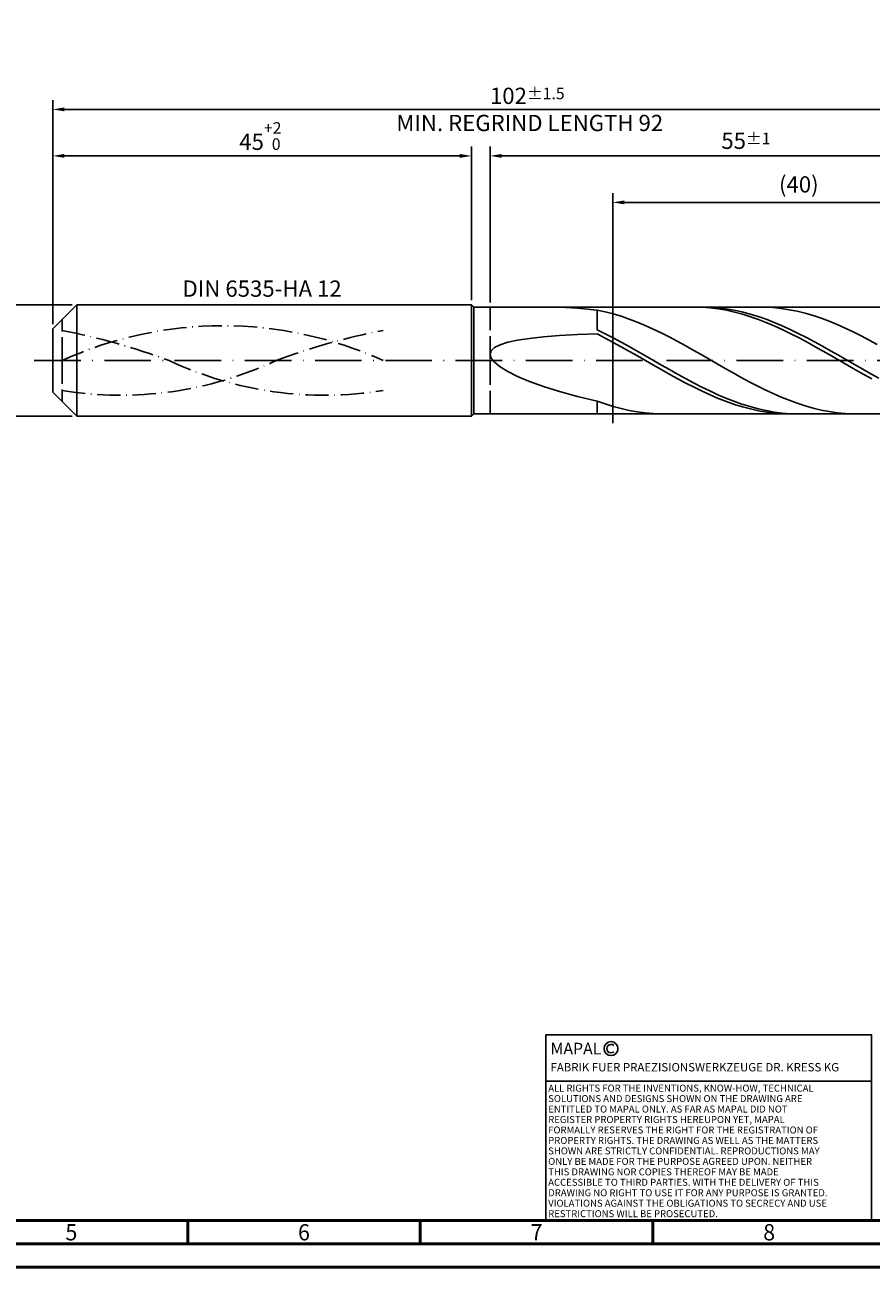
# Model space of a CAD drawing. Units: millimetres. Extents: x -218 to 376, y -196 to 225.
# Drawn here: x -6 to 176, y -195 to 72 of the extents above; entities that cross this region are included whole.
import ezdxf
from ezdxf.enums import TextEntityAlignment as Align

# ---------------------------------------------------------------- set-up
doc = ezdxf.new("R2010")
doc.units = ezdxf.units.MM
for name, pattern in [('GEN3', [6.25, 5, -1.25]), ('GEN7', [15, 10, -2.5, 0, -2.5]), ('GEN7A', [7.5, 5, -1.25, 0, -1.25])]:
    doc.linetypes.add(name, pattern=pattern)
doc.layers.get('0').update_dxf_attribs({"linetype": 'CONTINUOUS'})
doc.layers.get('DEFPOINTS').update_dxf_attribs({"linetype": 'CONTINUOUS'})
for name, color, linetype in [('AM_0', 7, 'CONTINUOUS'), ('AM_3', 6, 'GEN3'), ('AM_4', 3, 'CONTINUOUS'), ('AM_5', 3, 'CONTINUOUS'), ('AM_6', 2, 'CONTINUOUS'), ('AM_7', 4, 'GEN7'), ('AM_7A', 4, 'GEN7A')]:
    doc.layers.add(name, color=color, linetype=linetype)
doc.layers.add('AM_BOR', color=7, linetype='CONTINUOUS', lineweight=50)
doc.styles.get("Standard").update_dxf_attribs({"font": 'ISOCP.SHX'})
doc.dimstyles.get("Standard").update_dxf_attribs({"dimtxt": 3.5, "dimasz": 2.5, "dimexe": 2, "dimexo": 1, "dimgap": 1.5, "dimtad": 1, "dimdsep": 46, "dimtxsty": 'STANDARD', "dimcen": -2, "dimclrt": 2, "dimazin": 2, "dimtp": 0.1, "dimtm": 0.1, "dimtfac": 1, "dimtmove": 0, "dimatfit": 3, "dimfxl": 1, "dimarcsym": 0})

# ---------------------------------------------------------------- blocks, each defined once
blk = doc.blocks.new('A2')
at = {"layer": 'AM_BOR', "color": 1}
for p, q in [((247, 10), (247, 5)), ((297, 5), (297, 10)), ((347, 10), (347, 5))]:
    blk.add_line(p, q, dxfattribs=at)
for points in [[(0, 0), (594, 0), (594, 420), (0, 420)], [(10, 410), (10, 10), (584, 10), (584, 410)]]:
    blk.add_lwpolyline(points, close=True, dxfattribs=at)
at = {"layer": 'AM_BOR', "color": 7}
blk.add_lwpolyline([(5, 5), (589, 5), (589, 415), (5, 415)], close=True, dxfattribs=at)
at = {"layer": 'AM_BOR', "color": 2, "width": 0.964286}
for s, p in [('5', (222, 7.5)), ('6', (272, 7.5)), ('7', (322, 7.5)), ('8', (372, 7.5))]:
    blk.add_text(s, height=3.5, dxfattribs=at).set_placement(p, align=Align.MIDDLE_CENTER)
blk = doc.blocks.new('*U16')
at = {"layer": 'AM_0', "linetype": 'Continuous'}
blk.add_line((0, 30), (-70, 30), dxfattribs=at)
at = {"layer": 'AM_0'}
blk.add_lwpolyline([(-70, 0), (0, 0), (0, 40), (-70, 40)], close=True, dxfattribs=at)
at = {"layer": 'AM_4', "linetype": 'Continuous'}
blk.add_circle((-56, 37), 1.5, dxfattribs=at)
blk.add_arc((-56, 37), 0.915, 48.0077, 311.9923, dxfattribs=at)
at = {"layer": 'AM_6', "linetype": 'Continuous'}
for s, height, p in [('MAPAL', 2.5, (-69, 35.75)), ('FABRIK FUER PRAEZISIONSWERKZEUGE DR. KRESS KG', 1.8, (-69, 32.1))]:
    blk.add_text(s, height=height, dxfattribs=at).set_placement(p)
at = {"layer": 'AM_6', "color": 2, "linetype": 'Continuous'}
for s, p in [('ALL RIGHTS FOR THE INVENTIONS, KNOW-HOW, TECHNICAL ', (-69.5, 27.75)), ('SOLUTIONS AND DESIGNS SHOWN ON THE DRAWING ARE ', (-69.5, 25.5)), ('ENTITLED TO MAPAL ONLY. AS FAR AS MAPAL DID NOT ', (-69.5, 23.25)), ('REGISTER PROPERTY RIGHTS HEREUPON YET, MAPAL ', (-69.5, 21)), ('FORMALLY RESERVES THE RIGHT FOR THE REGISTRATION OF ', (-69.5, 18.75)), ('PROPERTY RIGHTS. THE DRAWING AS WELL AS THE MATTERS ', (-69.5, 16.5)), ('SHOWN ARE STRICTLY CONFIDENTIAL. REPRODUCTIONS MAY ', (-69.5, 14.25)), ('ONLY BE MADE FOR THE PURPOSE AGREED UPON. NEITHER ', (-69.5, 12)), ('THIS DRAWING NOR COPIES THEREOF MAY BE MADE ', (-69.5, 9.75)), ('ACCESSIBLE TO THIRD PARTIES. WITH THE DELIVERY OF THIS ', (-69.5, 7.5)), ('DRAWING NO RIGHT TO USE IT FOR ANY PURPOSE IS GRANTED. ', (-69.5, 5.25)), ('VIOLATIONS AGAINST THE OBLIGATIONS TO SECRECY AND USE ', (-69.5, 3)), ('RESTRICTIONS WILL BE PROSECUTED.', (-69.5, 0.75))]:
    blk.add_text(s, height=1.5, dxfattribs=at).set_placement(p)
blk = doc.blocks.new('MAPAL_FRAME-Model')
for name, p in [('A2', (0, 0)), ('*U16', (394, 10))]:
    blk.add_blockref(name, p)
blk = doc.blocks.new('*D44')
at = {"layer": 'AM_5', "color": 0, "lineweight": -2}
for p, q in [((4.2, 12), (-14, 12)), ((-12, 9.5), (-12, -9.5)), ((4.2, -12), (-14, -12))]:
    blk.add_line(p, q, dxfattribs=at)
at = {"layer": 'AM_5', "color": 0}
for points in [[(-11.58, 9.5), (-12.42, 9.5), (-12, 12)], [(-12.42, -9.5), (-11.58, -9.5), (-12, -12)]]:
    blk.add_solid(points, dxfattribs=at)
at = {"layer": 'DEFPOINTS', "color": 0}
for p in [(5.2, 12), (-12, -12), (5.2, -12)]:
    blk.add_point(p, dxfattribs=at)
at = {"layer": 'AM_5', "color": 2, "insert": (-15.25, 0), "char_height": 3.5, "attachment_point": 5, "rotation": 90}
blk.add_mtext('%%c12{}{\\H0.71x;\\C3; h6', dxfattribs=at)
blk = doc.blocks.new('*D45')
at = {"layer": 'AM_5', "color": 0, "lineweight": -2}
for p, q in [((0, 7.8), (0, 46)), ((90, 13), (90, 46)), ((2.5, 44), (87.5, 44))]:
    blk.add_line(p, q, dxfattribs=at)
at = {"layer": 'AM_5', "color": 0}
for points in [[(2.5, 44.42), (2.5, 43.58), (0, 44)], [(87.5, 43.58), (87.5, 44.42), (90, 44)]]:
    blk.add_solid(points, dxfattribs=at)
at = {"layer": 'DEFPOINTS', "color": 0}
for p in [(90, 44), (90, 12), (0, 6.8)]:
    blk.add_point(p, dxfattribs=at)
at = {"layer": 'AM_5', "color": 2, "insert": (45, 48.27), "char_height": 3.5, "attachment_point": 5}
blk.add_mtext('45{}{\\H0.71x;\\C3;\\S+2 ^  0;}', dxfattribs=at)
blk = doc.blocks.new('*D48')
at = {"layer": 'AM_5', "color": 0, "lineweight": -2}
for p, q in [((94, 12.5), (94, 46)), ((204, 1), (204, 46)), ((201.5, 44), (96.5, 44))]:
    blk.add_line(p, q, dxfattribs=at)
at = {"layer": 'AM_5', "color": 0}
for points in [[(96.5, 44.42), (96.5, 43.58), (94, 44)], [(201.5, 43.58), (201.5, 44.42), (204, 44)]]:
    blk.add_solid(points, dxfattribs=at)
at = {"layer": 'DEFPOINTS', "color": 0}
for p in [(94, 44), (94, 11.5), (204, 0)]:
    blk.add_point(p, dxfattribs=at)
at = {"layer": 'AM_5', "color": 2, "insert": (149, 47.25), "char_height": 3.5, "attachment_point": 5}
blk.add_mtext('55{}{\\H0.71x;\\C3;%%p1}', dxfattribs=at)
blk = doc.blocks.new('*D50')
at = {"layer": 'AM_5', "color": 0, "lineweight": -2}
for p, q in [((0, 7.8), (0, 56)), ((201.5, 54), (2.5, 54)), ((204, 1), (204, 56))]:
    blk.add_line(p, q, dxfattribs=at)
at = {"layer": 'AM_5', "color": 0}
for points in [[(2.5, 54.42), (2.5, 53.58), (0, 54)], [(201.5, 53.58), (201.5, 54.42), (204, 54)]]:
    blk.add_solid(points, dxfattribs=at)
at = {"layer": 'DEFPOINTS', "color": 0}
for p in [(0, 54), (0, 6.8), (204, 0)]:
    blk.add_point(p, dxfattribs=at)
at = {"layer": 'AM_5', "color": 2, "insert": (102, 54), "char_height": 3.5, "attachment_point": 5}
blk.add_mtext('102{}{\\H0.71x;\\C3%%p1.5}\\P MIN. REGRIND LENGTH 92', dxfattribs=at)
blk = doc.blocks.new('*D51')
at = {"layer": 'AM_5', "color": 0, "lineweight": -2}
for p, q in [((120.37, 12.5), (120.37, 36)), ((200.37, 12.5), (200.37, 36)), ((197.87, 34), (122.87, 34))]:
    blk.add_line(p, q, dxfattribs=at)
at = {"layer": 'AM_5', "color": 0}
for points in [[(122.87, 34.42), (122.87, 33.58), (120.37, 34)], [(197.87, 33.58), (197.87, 34.42), (200.37, 34)]]:
    blk.add_solid(points, dxfattribs=at)
at = {"layer": 'DEFPOINTS', "color": 0}
for p in [(120.37, 34), (120.37, 11.5), (200.37, 11.5)]:
    blk.add_point(p, dxfattribs=at)
at = {"layer": 'AM_5', "color": 2, "insert": (160.37, 37.42), "char_height": 3.5, "attachment_point": 5}
blk.add_mtext('(40)', dxfattribs=at)

msp = doc.modelspace()

# ---------------------------------------------------------------- linework, layer by layer
at = {"layer": 'AM_0'}
for p, q in [((0, 6.8), (5.2, 12)), ((5.2, 12), (90, 12)), ((5.2, 12), (5.2, 0)), ((90, 12), (90, 0)), ((90, 12), (90.5, 11.5)), ((90.5, 11.5), (200.3741, 11.5)), ((90.5, 11.5), (90.5, 0)), ((108.9339, 11.444), (112.7725, 11.2326)), ((112.7725, 11.2326), (117, 10.8484)), ((118.7206, 10.4787), (117, 10.8484)), ((117, 6.5837), (117, 10.8484)), ((137.8435, 11.5), (136.1066, 11.4586)), ((139.5805, 11.454), (137.8435, 11.5)), ((141.2261, 11.4603), (139.4957, 11.4999)), ((141.3174, 11.321), (139.5805, 11.454)), ((142.9565, 11.3343), (141.2261, 11.4603)), ((143.0544, 11.1019), (141.3174, 11.321)), ((144.687, 11.1227), (142.9565, 11.3343)), ((144.7914, 10.7985), (143.0544, 11.1019)), ((146.4174, 10.8273), (144.687, 11.1227)), ((146.5283, 10.413), (144.7914, 10.7985)), ((148.1479, 10.4502), (146.4174, 10.8273)), ((153.133, 11.4807), (151.4124, 11.4953)), ((154.8537, 11.3805), (153.133, 11.4807)), ((156.5743, 11.1955), (154.8537, 11.3805)), ((158.2949, 10.9269), (156.5743, 11.1955)), ((160.0155, 10.5768), (158.2949, 10.9269)), ((120.4412, 10.0309), (118.7206, 10.4787)), ((122.1619, 9.5083), (120.4412, 10.0309)), ((123.8825, 8.9147), (122.1619, 9.5083)), ((125.6031, 8.2547), (123.8825, 8.9147)), ((127.3237, 7.5331), (125.6031, 8.2547)), ((148.2653, 9.9483), (146.5283, 10.413)), ((149.8783, 9.9943), (148.1479, 10.4502)), ((150.0022, 9.4081), (148.2653, 9.9483)), ((151.6087, 9.463), (149.8783, 9.9943)), ((151.7392, 8.7964), (150.0022, 9.4081)), ((153.3392, 8.8603), (151.6087, 9.463)), ((153.4762, 8.1178), (151.7392, 8.7964)), ((155.0696, 8.1908), (153.3392, 8.8603)), ((155.2131, 7.3775), (153.4762, 8.1178)), ((156.8, 7.4595), (155.0696, 8.1908)), ((161.7361, 10.1479), (160.0155, 10.5768)), ((163.4568, 9.6433), (161.7361, 10.1479)), ((165.1774, 9.0668), (163.4568, 9.6433)), ((166.898, 8.4227), (165.1774, 9.0668)), ((168.6186, 7.7157), (166.898, 8.4227)), ((0, 0), (0, 6.8)), ((105.5026, 5.0796), (108.9339, 5.3466)), ((108.9339, 5.3466), (112.7725, 5.5587)), ((112.7725, 5.5587), (117, 5.7196)), ((118.7304, 5.7408), (117, 6.5837)), ((118.737, 4.829), (117, 5.7196)), ((120.4609, 4.8546), (118.7304, 5.7408)), ((129.0443, 6.7554), (127.3237, 7.5331)), ((130.765, 5.9273), (129.0443, 6.7554)), ((132.4856, 5.0549), (130.765, 5.9273)), ((156.9501, 6.5812), (155.2131, 7.3775)), ((158.5305, 6.6719), (156.8, 7.4595)), ((158.687, 5.7348), (156.9501, 6.5812)), ((160.2609, 5.8341), (158.5305, 6.6719)), ((160.424, 4.8449), (158.687, 5.7348)), ((161.9913, 4.9522), (160.2609, 5.8341)), ((170.3392, 6.9513), (168.6186, 7.7157)), ((172.0599, 6.1349), (170.3392, 6.9513)), ((173.7805, 5.2729), (172.0599, 6.1349)), ((94.2393, 2.1057), (94.956, 2.7813)), ((94.956, 2.7813), (96.1467, 3.3814)), ((96.1467, 3.3814), (97.8057, 3.9081)), ((97.8057, 3.9081), (99.9252, 4.3643)), ((99.9252, 4.3643), (102.4949, 4.7535)), ((102.4949, 4.7535), (105.5026, 5.0796)), ((120.4739, 3.9017), (118.737, 4.829)), ((122.1913, 3.9317), (120.4609, 4.8546)), ((122.2109, 2.9447), (120.4739, 3.9017)), ((123.9217, 2.9792), (122.1913, 3.9317)), ((123.9478, 1.9653), (122.2109, 2.9447)), ((125.6522, 2.0042), (123.9217, 2.9792)), ((134.2062, 4.1449), (132.4856, 5.0549)), ((135.9268, 3.204), (134.2062, 4.1449)), ((137.6474, 2.2391), (135.9268, 3.204)), ((162.161, 3.9181), (160.424, 4.8449)), ((163.7218, 4.0329), (161.9913, 4.9522)), ((163.8979, 2.9616), (162.161, 3.9181)), ((165.4522, 3.0833), (163.7218, 4.0329)), ((165.6349, 1.9826), (163.8979, 2.9616)), ((167.1827, 2.1104), (165.4522, 3.0833)), ((175.5011, 4.3715), (173.7805, 5.2729)), ((177.2217, 3.4375), (175.5011, 4.3715)), ((94, 1.3542), (94.2393, 2.1057)), ((94, 1.3542), (94.2393, 0.5277)), ((94.2393, 0.5277), (94.956, -0.3703)), ((125.6848, 0.971), (123.9478, 1.9653)), ((127.3826, 1.0141), (125.6522, 2.0042)), ((127.4218, -0.0307), (125.6848, 0.971)), ((129.1131, 0.0164), (127.3826, 1.0141)), ((130.8435, -0.9815), (129.1131, 0.0164)), ((139.3681, 1.2576), (137.6474, 2.2391)), ((141.0887, 0.2667), (139.3681, 1.2576)), ((142.8093, -0.7262), (141.0887, 0.2667)), ((167.3718, 0.9885), (165.6349, 1.9826)), ((168.9131, 1.1216), (167.1827, 2.1104)), ((169.1088, -0.0131), (167.3718, 0.9885)), ((170.6435, 0.1243), (168.9131, 1.1216)), ((172.374, -0.8739), (170.6435, 0.1243)), ((94.956, -0.3703), (96.1467, -1.3341)), ((96.1467, -1.3341), (97.8057, -2.3547)), ((97.8057, -2.3547), (99.9252, -3.4198)), ((129.1587, -1.0321), (127.4218, -0.0307)), ((130.8957, -2.0257), (129.1587, -1.0321)), ((132.5739, -1.972), (130.8435, -0.9815)), ((132.6326, -3.0039), (130.8957, -2.0257)), ((134.3044, -2.9476), (132.5739, -1.972)), ((144.5299, -1.7137), (142.8093, -0.7262)), ((146.2505, -2.6884), (144.5299, -1.7137)), ((170.8457, -1.0147), (169.1088, -0.0131)), ((172.5827, -2.0085), (170.8457, -1.0147)), ((174.1044, -1.8656), (172.374, -0.8739)), ((174.3197, -2.987), (172.5827, -2.0085)), ((175.8348, -2.8431), (174.1044, -1.8656)), ((99.9252, -3.4198), (102.4949, -4.5133)), ((102.4949, -4.5133), (105.5026, -5.6158)), ((134.3696, -3.9593), (132.6326, -3.0039)), ((136.0348, -3.9009), (134.3044, -2.9476)), ((136.1066, -4.8846), (134.3696, -3.9593)), ((137.7652, -4.8249), (136.0348, -3.9009)), ((137.8435, -5.7728), (136.1066, -4.8846)), ((139.4957, -5.7124), (137.7652, -4.8249)), ((147.9712, -3.643), (146.2505, -2.6884)), ((149.6918, -4.5705), (147.9712, -3.643)), ((151.4124, -5.4639), (149.6918, -4.5705)), ((176.0566, -3.9428), (174.3197, -2.987)), ((177.5653, -3.7993), (175.8348, -2.8431)), ((105.5026, -5.6158), (108.9339, -6.704)), ((108.9339, -6.704), (112.7725, -7.7515)), ((112.7725, -7.7515), (117, -8.729)), ((139.5805, -6.617), (137.8435, -5.7728)), ((141.2261, -6.5569), (139.4957, -5.7124)), ((141.3174, -7.4111), (139.5805, -6.617)), ((142.9565, -7.3519), (141.2261, -6.5569)), ((143.0544, -8.1487), (141.3174, -7.4111)), ((144.687, -8.0914), (142.9565, -7.3519)), ((153.133, -6.3165), (151.4124, -5.4639)), ((154.8537, -7.1221), (153.133, -6.3165)), ((156.5743, -7.8745), (154.8537, -7.1221)), ((158.2949, -8.5682), (156.5743, -7.8745)), ((118.7206, -9.3424), (117, -8.729)), ((117, -11.4575), (117, -8.729)), ((120.4412, -9.8861), (118.7206, -9.3424)), ((122.1619, -10.3561), (120.4412, -9.8861)), ((123.8825, -10.7489), (122.1619, -10.3561)), ((144.7914, -8.8245), (143.0544, -8.1487)), ((146.4174, -8.77), (144.687, -8.0914)), ((146.5283, -9.4332), (144.7914, -8.8245)), ((148.1479, -9.3823), (146.4174, -8.77)), ((148.2653, -9.9702), (146.5283, -9.4332)), ((149.8783, -9.9239), (148.1479, -9.3823)), ((150.0022, -10.4315), (148.2653, -9.9702)), ((151.6087, -10.3907), (149.8783, -9.9239)), ((151.7392, -10.8134), (150.0022, -10.4315)), ((153.3392, -10.7791), (151.6087, -10.3907)), ((160.0155, -9.1981), (158.2949, -8.5682)), ((161.7361, -9.7593), (160.0155, -9.1981)), ((163.4568, -10.2477), (161.7361, -9.7593)), ((165.1774, -10.6598), (163.4568, -10.2477)), ((166.898, -10.9923), (165.1774, -10.6598)), ((125.6031, -11.0615), (123.8825, -10.7489)), ((127.3237, -11.2916), (125.6031, -11.0615)), ((129.0443, -11.4375), (127.3237, -11.2916)), ((130.765, -11.4982), (129.0443, -11.4375)), ((153.4762, -11.1132), (151.7392, -10.8134)), ((155.0696, -11.0862), (153.3392, -10.7791)), ((155.2131, -11.3286), (153.4762, -11.1132)), ((156.8, -11.3096), (155.0696, -11.0862)), ((156.9501, -11.4578), (155.2131, -11.3286)), ((158.5305, -11.4478), (156.8, -11.3096)), ((160.2609, -11.4996), (158.5305, -11.4478)), ((168.6186, -11.2429), (166.898, -10.9923)), ((170.3392, -11.4096), (168.6186, -11.2429)), ((172.0599, -11.4912), (170.3392, -11.4096))]:
    msp.add_line(p, q, dxfattribs=at)
at = {"layer": 'AM_0', "extrusion": (0, 0, -1)}
for p, q in [((0, 0), (0, -6.8)), ((5.2, -12), (5.2, 0)), ((90, -12), (90, 0)), ((90.5, -11.5), (90.5, 0)), ((0, -6.8), (5.2, -12)), ((5.2, -12), (90, -12)), ((90, -12), (90.5, -11.5)), ((90.5, -11.5), (200.3741, -11.5))]:
    msp.add_line(p, q, dxfattribs=at)
at = {"layer": 'AM_3'}
for p, q in [((120.3741, 13.5), (120.3741, -13.5)), ((94, 11.5), (94, 0)), ((2, 0), (2, 8.8))]:
    msp.add_line(p, q, dxfattribs=at)
at = {"layer": 'AM_3', "extrusion": (0, 0, -1)}
for p, q in [((120.3741, -13.5), (120.3741, 13.5)), ((2, 0), (2, -8.8)), ((94, -11.5), (94, 0))]:
    msp.add_line(p, q, dxfattribs=at)
at = {"layer": 'AM_7'}
msp.add_line((-4, 0), (208, 0), dxfattribs=at)
at = {"layer": 'AM_7A', "extrusion": (0, 0, -1)}
for centre, radius, start, end in [((-36.5, -75.8779), 83.3529, 65.549755, 114.450245), ((26.5426, -139.0315), 148.2781, 101.09834, 110.34105), ((-99.5426, -139.0315), 148.2781, 69.65895, 78.90166)]:
    msp.add_arc(centre, radius, start, end, dxfattribs=at)
at = {"layer": 'AM_7A'}
for centre, start, end in [((14.545, 71.0547), 260.808496, 295.212663), ((58.455, 71.0547), 244.787337, 279.191504)]:
    msp.add_arc(centre, 78.5366, start, end, dxfattribs=at)

# ---------------------------------------------------------------- block references
at = {"layer": 'AM_0'}
msp.add_blockref('MAPAL_FRAME-Model', (-218, -195), dxfattribs=at)

# ---------------------------------------------------------------- texts
at = {"layer": 'AM_6', "insert": (45, 15), "char_height": 3.5, "width": 50, "attachment_point": 5}
msp.add_mtext('DIN 6535-HA 12', dxfattribs=at)

# ---------------------------------------------------------------- dimensions: what is measured, and where the dimension line sits
at = {"layer": 'AM_5'}
for base, p1, p2, text, picture, middle in [((0, 54), (204, 0), (0, 6.8), '<>{}{\\H0.71x;\\C3%%p1.5}\\X MIN. REGRIND LENGTH 92', '*D50', (102, 54)), ((94, 44), (204, 0), (94, 11.5), '<>{}{\\H0.71x;\\C3;%%p1}', '*D48', (149, 44)), ((120.3741, 34), (200.3741, 11.5), (120.3741, 11.5), '(40)', '*D51', (160.3741, 34))]:
    dim = msp.add_linear_dim(base=base, p1=p1, p2=p2, text=text, dimstyle='STANDARD', override={"dimdec": 3, "dimlfac": 0.5, "dimtp": 0.01}, dxfattribs=at)
    dim.commit()
    dim.dimension.update_dxf_attribs({"geometry": picture, "text_midpoint": middle, "dimtype": 160})
dim = msp.add_linear_dim(base=(90, 44), p1=(0, 6.8), p2=(90, 12), text='<>{}{\\H0.71x;\\C3;\\S+2 ^  0;}', dimstyle='STANDARD', override={"dimdec": 3, "dimlfac": 0.5, "dimtp": 0.01}, dxfattribs=at)
dim.commit()
dim.dimension.update_dxf_attribs({"geometry": '*D45', "text_midpoint": (45, 48.2678)})
dim = msp.add_linear_dim(base=(-12, -12), p1=(5.2, 12), p2=(5.2, -12), angle=90, text='%%c<>{}{\\H0.71x;\\C3; h6', dimstyle='STANDARD', override={"dimdec": 3, "dimlfac": 0.5, "dimtp": 0.01}, dxfattribs=at)
dim.commit()
dim.dimension.update_dxf_attribs({"geometry": '*D44', "text_midpoint": (-15.2518, 0)})

doc.saveas('drawing.dxf')
